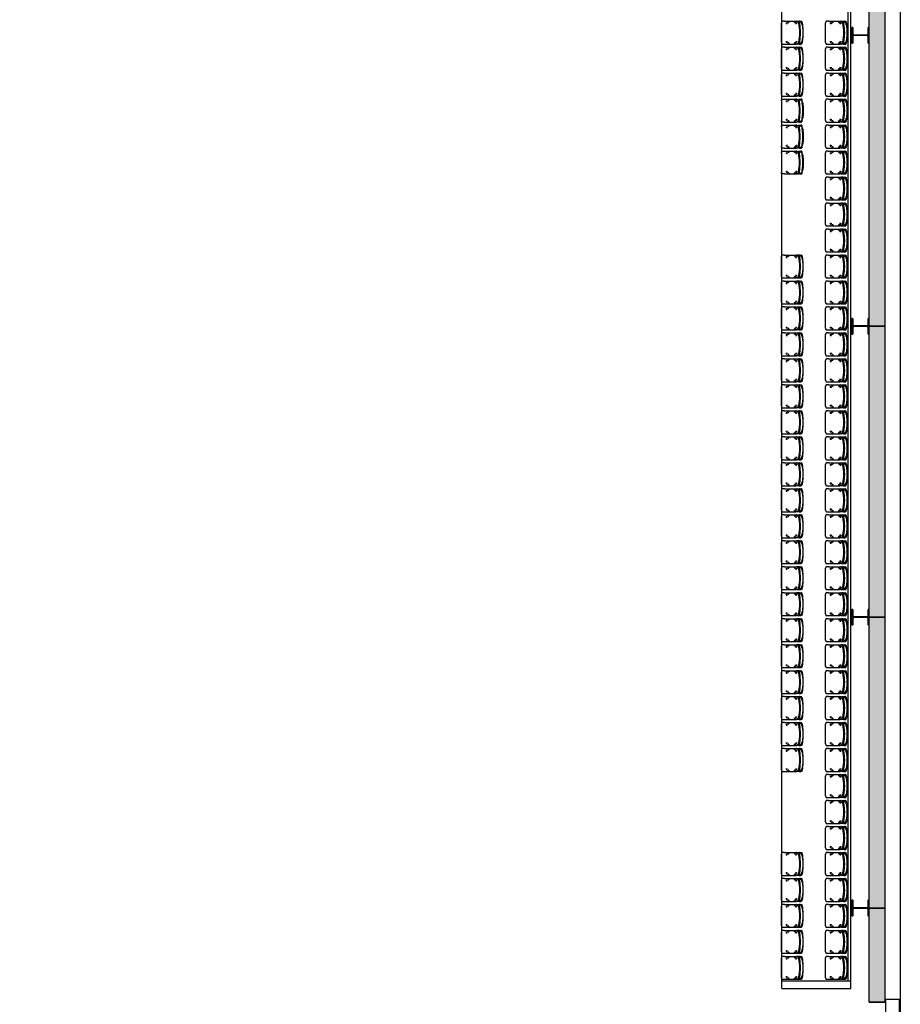
# Model space of a CAD drawing. Units: millimetres. Extents: x -11 to 125, y -47 to 122.
# Drawn here: x 74 to 91, y 74 to 93 of the extents above; entities that cross this region are included whole.
import ezdxf

# ---------------------------------------------------------------- set-up
doc = ezdxf.new("R2010")
doc.units = ezdxf.units.MM
doc.header["$LTSCALE"] = 0.001
doc.layers.add('BASE_Grundtegning', color=7, linetype='Continuous')

# ---------------------------------------------------------------- blocks, each defined once
blk = doc.blocks.new('111_M_Stueplan$0$Pro6_12')
for p, q in [((0, 330), (-150, 330)), ((-150, 330), (-150, 313.5)), ((-31.75, 313.5), (-150, 313.5)), ((-4.75, 165), (-4.75, 286.5)), ((150, 330), (0, 330)), ((4.75, 165), (4.75, 286.5)), ((150, 313.5), (31.75, 313.5)), ((150, 313.5), (150, 330)), ((-150, 16.5), (-31.75, 16.5)), ((-150, 16.5), (-150, 0)), ((-150, 0), (0, 0)), ((-4.75, 43.5), (-4.75, 165)), ((0, 0), (150, 0)), ((4.75, 43.5), (4.75, 165)), ((31.75, 16.5), (150, 16.5)), ((150, 0), (150, 16.5))]:
    blk.add_line(p, q)
for centre, start, end in [((-31.75, 286.5), 0, 90), ((31.75, 286.5), 90, 180), ((-31.75, 43.5), 270, 0), ((31.75, 43.5), 180, 270)]:
    blk.add_arc(centre, 27, start, end)
blk = doc.blocks.new('malmo')
at = {"color": 0, "linetype": 'ByBlock', "lineweight": -2}
for p, q in [((715, 3937), (713, 3925)), ((722, 3942), (717, 3942)), ((725, 3943), (733, 3943)), ((728, 3919), (727, 3919)), ((730, 3929), (729, 3926)), ((729, 3926), (729, 3924)), ((729, 3924), (730, 3924)), ((729, 3924), (730, 3924)), ((730, 3927), (731, 3929)), ((731, 3929), (730, 3929)), ((730, 3927), (730, 3927)), ((730, 3924), (730, 3927)), ((731, 3934), (731, 3934)), ((761, 3943), (733, 3943)), ((746, 3919), (745, 3919)), ((747, 3927), (746, 3924)), ((746, 3924), (747, 3924)), ((748, 3929), (747, 3927)), ((747, 3929), (748, 3929)), ((748, 3926), (747, 3926)), ((747, 3924), (748, 3926)), ((749, 3934), (748, 3934)), ((748, 3929), (748, 3929)), ((748, 3926), (748, 3929)), ((757, 3574), (757, 3872)), ((766, 3939), (764, 3939)), ((764, 3920), (764, 3926)), ((764, 3926), (773, 3926)), ((772, 3920), (764, 3920)), ((765, 3919), (764, 3920)), ((765, 3919), (771, 3919)), ((778, 3939), (766, 3939)), ((770, 3935), (778, 3935)), ((771, 3919), (772, 3920)), ((772, 3933), (772, 3933)), ((772, 3933), (776, 3933)), ((772, 3920), (772, 3926)), ((773, 3929), (773, 3932)), ((787, 3932), (773, 3932)), ((773, 3926), (773, 3929)), ((787, 3926), (773, 3926)), ((776, 3933), (776, 3935)), ((787, 3939), (778, 3939)), ((787, 3935), (778, 3935)), ((810, 3939), (796, 3939)), ((803, 3901), (838, 3901)), ((814, 3943), (829, 3943)), ((821, 3919), (821, 3884)), ((1049, 3943), (829, 3943)), ((846, 3929), (844, 3927)), ((844, 3927), (844, 3925)), ((844, 3925), (847, 3924)), ((849, 3928), (846, 3929)), ((847, 3924), (849, 3925)), ((849, 3925), (849, 3928)), ((970, 3929), (969, 3926)), ((969, 3926), (970, 3924)), ((973, 3929), (970, 3929)), ((970, 3924), (973, 3924)), ((974, 3927), (973, 3929)), ((973, 3924), (974, 3927)), ((987, 3901), (1022, 3901)), ((1005, 3919), (1005, 3884)), ((1085, 3943), (1049, 3943)), ((1106, 3913), (1106, 3533)), ((713, 3520), (715, 3509)), ((722, 3504), (717, 3504)), ((733, 3503), (725, 3503)), ((728, 3527), (727, 3526)), ((729, 3522), (729, 3521)), ((730, 3520), (729, 3522)), ((729, 3521), (729, 3519)), ((730, 3520), (729, 3519)), ((729, 3519), (730, 3516)), ((731, 3517), (730, 3520)), ((730, 3517), (731, 3517)), ((730, 3516), (731, 3517)), ((731, 3512), (731, 3512)), ((761, 3503), (733, 3503)), ((746, 3527), (745, 3526)), ((746, 3522), (747, 3520)), ((747, 3521), (746, 3522)), ((747, 3521), (747, 3521)), ((748, 3519), (747, 3521)), ((747, 3520), (747, 3517)), ((748, 3519), (747, 3518)), ((747, 3517), (748, 3516)), ((748, 3516), (748, 3519)), ((749, 3512), (748, 3512)), ((765, 3527), (764, 3526)), ((764, 3526), (772, 3526)), ((764, 3526), (764, 3520)), ((773, 3520), (764, 3520)), ((766, 3507), (764, 3507)), ((771, 3527), (765, 3527)), ((766, 3507), (778, 3507)), ((778, 3511), (770, 3511)), ((771, 3527), (772, 3526)), ((772, 3526), (772, 3520)), ((772, 3512), (772, 3512)), ((776, 3512), (772, 3512)), ((787, 3520), (773, 3520)), ((773, 3517), (773, 3520)), ((773, 3514), (773, 3517)), ((787, 3514), (773, 3514)), ((776, 3512), (776, 3511)), ((787, 3511), (778, 3511)), ((787, 3507), (778, 3507)), ((810, 3507), (796, 3507)), ((803, 3544), (838, 3544)), ((829, 3503), (814, 3503)), ((821, 3562), (821, 3527)), ((1049, 3503), (829, 3503)), ((846, 3522), (844, 3520)), ((844, 3520), (844, 3517)), ((844, 3517), (847, 3517)), ((849, 3521), (846, 3522)), ((847, 3517), (849, 3519)), ((849, 3519), (849, 3521)), ((971, 3522), (969, 3520)), ((969, 3520), (969, 3517)), ((969, 3517), (972, 3517)), ((974, 3521), (971, 3522)), ((972, 3517), (974, 3519)), ((974, 3519), (974, 3521)), ((987, 3544), (1022, 3544)), ((1005, 3562), (1005, 3527)), ((1049, 3503), (1085, 3503))]:
    blk.add_line(p, q, dxfattribs=at)
for centre in [(846, 3926), (971, 3926), (846, 3519), (971, 3519)]:
    blk.add_circle(centre, 7.62, dxfattribs=at)
for centre, start, end in [((814, 3933), 90, 143.1301), ((814, 3513), 216.8699, 270)]:
    blk.add_arc(centre, 10, start, end, dxfattribs=at)
at = {"color": 0, "linetype": 'ByBlock', "lineweight": -2, "extrusion": (0, 0, -1)}
for centre, major_axis, ratio, start_param, end_param in [((716, 3937), (1.04, 4.89), 0.169929, 4.676106, 6.246902), ((1730, 3723), (0, 1000), 0.984808, 4.541559, 4.883219), ((1579, 3723), (0, 822), 0.996195, 4.490265, 4.934513), ((829, 3893), (0, 50), 0.996195, -1.348672, 0), ((716, 3509), (-1.04, 4.89), 0.169929, 3.177876, 4.748672), ((829, 3553), (0, 50), 0.996195, 3.141593, 4.490265)]:
    blk.add_ellipse(centre, major_axis=major_axis, ratio=ratio, start_param=start_param, end_param=end_param, dxfattribs=at)
for centre, major_axis in [((730, 3927), (1.59, 7.45)), ((747, 3927), (1.59, 7.45)), ((730, 3519), (-1.59, 7.45)), ((747, 3519), (-1.59, 7.45))]:
    blk.add_ellipse(centre, major_axis=major_axis, ratio=0.169929, dxfattribs=at)
at = {"color": 0, "linetype": 'ByBlock', "lineweight": -2}
for points, knots in [([(700, 3877), (699, 3872), (698, 3868), (694, 3840), (691, 3817), (687, 3770), (686, 3746), (686, 3699), (687, 3676), (691, 3629), (694, 3606), (698, 3578), (699, 3574), (700, 3569)], [11.875551, 11.875551, 11.875551, 11.875551, 13.20612, 13.20612, 19.80918, 19.80918, 26.41224, 26.41224, 33.015301, 33.015301, 39.618361, 39.618361, 40.94893, 40.94893, 40.94893, 40.94893]), ([(708, 3569), (707, 3574), (706, 3578), (702, 3606), (699, 3629), (695, 3676), (694, 3699), (694, 3746), (695, 3770), (699, 3817), (702, 3840), (706, 3868), (707, 3872), (708, 3877)], [11.881057, 11.881057, 11.881057, 11.881057, 13.210995, 13.210995, 19.816492, 19.816492, 26.42199, 26.42199, 33.027487, 33.027487, 39.632985, 39.632985, 40.962922, 40.962922, 40.962922, 40.962922]), ([(700, 3877), (700, 3879), (700, 3881), (702, 3887), (703, 3892), (705, 3901), (706, 3906), (709, 3914), (710, 3918), (712, 3924), (714, 3927), (716, 3933), (718, 3935), (720, 3939), (721, 3941), (723, 3942), (724, 3943), (725, 3943)], [34.955233, 34.955233, 34.955233, 34.955233, 35.503146, 35.503146, 36.938075, 36.938075, 38.373004, 38.373004, 39.807933, 39.807933, 41.220979, 41.220979, 42.634024, 42.634024, 44.04707, 44.04707, 45.460116, 45.460116, 45.460116, 45.460116]), ([(733, 3943), (732, 3943), (731, 3942), (729, 3941), (728, 3939), (726, 3935), (724, 3933), (722, 3927), (720, 3924), (718, 3918), (717, 3914), (714, 3906), (713, 3901), (711, 3892), (710, 3887), (708, 3881), (708, 3879), (708, 3877)], [45.464356, 45.464356, 45.464356, 45.464356, 46.877411, 46.877411, 48.290466, 48.290466, 49.703521, 49.703521, 51.116576, 51.116576, 52.551873, 52.551873, 53.987171, 53.987171, 55.422468, 55.422468, 55.970589, 55.970589, 55.970589, 55.970589]), ([(728, 3918), (728, 3918), (728, 3918), (727, 3919), (727, 3920), (728, 3923), (728, 3925), (728, 3928), (729, 3930), (730, 3933), (730, 3934), (731, 3935), (732, 3936), (732, 3935), (732, 3934), (732, 3932), (732, 3931), (732, 3928), (731, 3927), (731, 3924), (730, 3922), (730, 3920), (729, 3920), (729, 3919), (729, 3918), (728, 3918), (728, 3918), (728, 3918)], [-5.641199, -5.641199, -5.641199, -5.641199, -5.374813, -5.374813, -4.802828, -4.802828, -4.279188, -4.279188, -3.727893, -3.727893, -3.201312, -3.201312, -2.689046, -2.689046, -2.150732, -2.150732, -1.682932, -1.682932, -1.242213, -1.242213, -0.822575, -0.822575, -0.456986, -0.456986, -0.175764, -0.175764, 0, 0, 0, 0]), ([(745, 3918), (745, 3918), (745, 3918), (745, 3919), (745, 3920), (745, 3923), (745, 3925), (746, 3928), (746, 3930), (747, 3933), (748, 3934), (749, 3935), (749, 3936), (749, 3935), (750, 3934), (750, 3932), (749, 3931), (749, 3928), (749, 3927), (748, 3924), (748, 3922), (747, 3920), (747, 3920), (746, 3919), (746, 3918), (746, 3918), (745, 3918), (745, 3918)], [-5.641199, -5.641199, -5.641199, -5.641199, -5.374813, -5.374813, -4.802828, -4.802828, -4.279188, -4.279188, -3.727893, -3.727893, -3.201312, -3.201312, -2.689047, -2.689047, -2.150732, -2.150732, -1.682932, -1.682932, -1.242213, -1.242213, -0.822575, -0.822575, -0.456986, -0.456986, -0.175764, -0.175764, 0, 0, 0, 0]), ([(760, 3893), (760, 3896), (761, 3899), (762, 3906), (762, 3909), (763, 3915), (763, 3918), (764, 3924), (764, 3926), (764, 3931), (764, 3933), (764, 3936), (764, 3938), (763, 3940), (763, 3941), (762, 3943), (762, 3943), (761, 3943)], [7.576641, 7.576641, 7.576641, 7.576641, 8.536472, 8.536472, 9.496302, 9.496302, 10.456133, 10.456133, 11.415964, 11.415964, 12.35749, 12.35749, 13.299017, 13.299017, 14.240543, 14.240543, 15.182069, 15.182069, 15.182069, 15.182069]), ([(773, 3926), (772, 3929), (770, 3932), (766, 3935), (766, 3936), (765, 3936), (764, 3937)], [0, 0, 0, 0, 0.7394919, 0.7394919, 0.7394919, 0.911669, 0.911669, 0.911669, 0.911669]), ([(837, 3926), (837, 3928), (838, 3929), (839, 3931), (840, 3933), (843, 3935), (845, 3935), (849, 3935), (850, 3934), (853, 3932), (854, 3930), (855, 3927), (855, 3925), (854, 3922), (853, 3921), (850, 3919), (849, 3918), (846, 3918), (844, 3918), (842, 3919), (841, 3920), (839, 3922), (838, 3923), (838, 3925), (837, 3926), (837, 3926)], [-5.4131, -5.4131, -5.4131, -5.4131, -5.071543, -5.071543, -4.522493, -4.522493, -3.977624, -3.977624, -3.459631, -3.459631, -2.922211, -2.922211, -2.433184, -2.433184, -1.921609, -1.921609, -1.465147, -1.465147, -1.022372, -1.022372, -0.618125, -0.618125, -0.23774, -0.23774, 0, 0, 0, 0]), ([(962, 3926), (962, 3928), (963, 3929), (964, 3931), (965, 3933), (968, 3935), (970, 3935), (974, 3935), (975, 3934), (978, 3932), (979, 3930), (980, 3927), (980, 3925), (979, 3922), (978, 3921), (975, 3919), (974, 3918), (971, 3918), (969, 3918), (967, 3919), (966, 3920), (964, 3922), (963, 3923), (963, 3925), (962, 3926), (962, 3926)], [-5.4131, -5.4131, -5.4131, -5.4131, -5.071542, -5.071542, -4.522493, -4.522493, -3.977624, -3.977624, -3.459631, -3.459631, -2.922211, -2.922211, -2.433184, -2.433184, -1.921609, -1.921609, -1.465147, -1.465147, -1.022372, -1.022372, -0.618125, -0.618125, -0.23774, -0.23774, 0, 0, 0, 0]), ([(1106, 3913), (1106, 3915), (1106, 3917), (1106, 3921), (1106, 3922), (1105, 3926), (1104, 3928), (1103, 3931), (1102, 3933), (1101, 3935), (1100, 3937), (1097, 3939), (1096, 3940), (1093, 3941), (1091, 3942), (1088, 3943), (1086, 3943), (1085, 3943), (1085, 3943), (1085, 3943)], [11.287634, 11.287634, 11.287634, 11.287634, 11.850576, 11.850576, 12.413518, 12.413518, 12.976461, 12.976461, 13.539403, 13.539403, 14.134271, 14.134271, 14.729139, 14.729139, 15.324008, 15.324008, 15.918876, 15.918876, 15.948043, 15.948043, 15.948043, 15.948043]), ([(725, 3503), (724, 3503), (723, 3503), (721, 3505), (720, 3507), (718, 3510), (716, 3513), (714, 3518), (712, 3521), (710, 3528), (709, 3532), (706, 3540), (705, 3544), (703, 3554), (702, 3559), (700, 3565), (700, 3567), (700, 3569)], [45.460116, 45.460116, 45.460116, 45.460116, 46.873161, 46.873161, 48.286207, 48.286207, 49.699253, 49.699253, 51.112298, 51.112298, 52.547228, 52.547228, 53.982157, 53.982157, 55.417086, 55.417086, 55.964998, 55.964998, 55.964998, 55.964998]), ([(708, 3569), (708, 3567), (708, 3565), (710, 3559), (711, 3554), (713, 3544), (714, 3540), (717, 3532), (718, 3528), (720, 3521), (722, 3518), (724, 3513), (726, 3510), (728, 3507), (729, 3505), (731, 3503), (732, 3503), (733, 3503)], [34.958124, 34.958124, 34.958124, 34.958124, 35.506245, 35.506245, 36.941542, 36.941542, 38.37684, 38.37684, 39.812137, 39.812137, 41.225192, 41.225192, 42.638247, 42.638247, 44.051302, 44.051302, 45.464356, 45.464356, 45.464356, 45.464356]), ([(728, 3528), (728, 3528), (728, 3528), (729, 3527), (729, 3526), (730, 3523), (731, 3521), (732, 3518), (732, 3516), (732, 3513), (732, 3512), (732, 3510), (732, 3510), (731, 3511), (731, 3511), (730, 3514), (729, 3515), (728, 3518), (728, 3519), (728, 3522), (728, 3523), (727, 3525), (727, 3526), (728, 3527), (728, 3527), (728, 3528), (728, 3528), (728, 3528)], [-5.641199, -5.641199, -5.641199, -5.641199, -5.374813, -5.374813, -4.802828, -4.802828, -4.279188, -4.279188, -3.727893, -3.727893, -3.201312, -3.201312, -2.689047, -2.689047, -2.150732, -2.150732, -1.682932, -1.682932, -1.242213, -1.242213, -0.822575, -0.822575, -0.456986, -0.456986, -0.175764, -0.175764, 0, 0, 0, 0]), ([(745, 3528), (746, 3528), (746, 3528), (746, 3527), (747, 3526), (748, 3523), (748, 3521), (749, 3518), (749, 3516), (750, 3513), (750, 3512), (749, 3510), (749, 3510), (748, 3511), (748, 3511), (747, 3514), (747, 3515), (746, 3518), (746, 3519), (745, 3522), (745, 3523), (745, 3525), (745, 3526), (745, 3527), (745, 3527), (745, 3528), (745, 3528), (745, 3528)], [-5.641199, -5.641199, -5.641199, -5.641199, -5.374813, -5.374813, -4.802828, -4.802828, -4.279188, -4.279188, -3.727893, -3.727893, -3.201312, -3.201312, -2.689047, -2.689047, -2.150732, -2.150732, -1.682932, -1.682932, -1.242213, -1.242213, -0.822575, -0.822575, -0.456986, -0.456986, -0.175764, -0.175764, 0, 0, 0, 0]), ([(761, 3503), (762, 3503), (762, 3503), (763, 3504), (763, 3505), (764, 3508), (764, 3510), (764, 3513), (764, 3515), (764, 3520), (764, 3522), (763, 3528), (763, 3531), (762, 3537), (762, 3540), (761, 3546), (760, 3550), (760, 3553)], [15.182069, 15.182069, 15.182069, 15.182069, 16.123596, 16.123596, 17.065122, 17.065122, 18.006648, 18.006648, 18.948175, 18.948175, 19.908006, 19.908006, 20.867836, 20.867836, 21.827667, 21.827667, 22.787498, 22.787498, 22.787498, 22.787498]), ([(773, 3520), (772, 3517), (770, 3513), (766, 3511), (766, 3510), (765, 3509), (764, 3509)], [0, 0, 0, 0, 0.7394919, 0.7394919, 0.7394919, 0.911669, 0.911669, 0.911669, 0.911669]), ([(837, 3519), (837, 3521), (838, 3522), (839, 3524), (840, 3526), (843, 3528), (845, 3528), (849, 3528), (850, 3527), (853, 3525), (854, 3523), (855, 3520), (855, 3518), (854, 3515), (853, 3514), (850, 3512), (849, 3511), (846, 3511), (844, 3511), (842, 3512), (841, 3513), (839, 3515), (838, 3516), (838, 3518), (837, 3519), (837, 3519)], [-5.4131, -5.4131, -5.4131, -5.4131, -5.071542, -5.071542, -4.522493, -4.522493, -3.977624, -3.977624, -3.459631, -3.459631, -2.922211, -2.922211, -2.433184, -2.433184, -1.921609, -1.921609, -1.465147, -1.465147, -1.022372, -1.022372, -0.618125, -0.618125, -0.23774, -0.23774, 0, 0, 0, 0]), ([(962, 3519), (962, 3521), (963, 3522), (964, 3524), (965, 3526), (968, 3528), (970, 3528), (974, 3528), (975, 3527), (978, 3525), (979, 3523), (980, 3520), (980, 3518), (979, 3515), (978, 3514), (975, 3512), (974, 3511), (971, 3511), (969, 3511), (967, 3512), (966, 3513), (964, 3515), (963, 3516), (963, 3518), (962, 3519), (962, 3519)], [-5.4131, -5.4131, -5.4131, -5.4131, -5.071542, -5.071542, -4.522493, -4.522493, -3.977624, -3.977624, -3.459631, -3.459631, -2.922211, -2.922211, -2.433184, -2.433184, -1.921609, -1.921609, -1.465147, -1.465147, -1.022372, -1.022372, -0.618125, -0.618125, -0.23774, -0.23774, 0, 0, 0, 0]), ([(1085, 3503), (1085, 3503), (1085, 3503), (1086, 3503), (1088, 3503), (1091, 3504), (1093, 3504), (1096, 3506), (1097, 3507), (1100, 3509), (1101, 3510), (1102, 3513), (1103, 3515), (1104, 3518), (1105, 3520), (1106, 3523), (1106, 3525), (1106, 3529), (1106, 3531), (1106, 3533)], [6.627312, 6.627312, 6.627312, 6.627312, 6.656449, 6.656449, 7.251322, 7.251322, 7.846194, 7.846194, 8.441067, 8.441067, 9.03594, 9.03594, 9.598885, 9.598885, 10.161831, 10.161831, 10.724776, 10.724776, 11.287721, 11.287721, 11.287721, 11.287721])]:
    blk.add_open_spline(points, degree=3, knots=knots, dxfattribs=at)
for points, degree in [([(773, 3932), (771, 3935), (767, 3937), (764, 3939)], 3), ([(796, 3939), (794, 3939), (791, 3939), (788, 3939), (787, 3939), (787, 3939)], 5), ([(787, 3939), (787, 3932), (787, 3926), (787, 3920)], 3), ([(791, 3939), (791, 3939), (791, 3939), (791, 3939), (791, 3939), (791, 3939)], 5), ([(773, 3514), (771, 3511), (767, 3509), (764, 3507)], 3), ([(787, 3526), (787, 3520), (787, 3513), (787, 3507)], 3), ([(787, 3507), (787, 3507), (788, 3507), (791, 3507), (794, 3507), (796, 3507)], 5), ([(791, 3507), (791, 3507), (791, 3507), (791, 3507), (791, 3507), (791, 3507)], 5)]:
    blk.add_open_spline(points, degree=degree, dxfattribs=at)

msp = doc.modelspace()

# ---------------------------------------------------------------- hatches: boundary and pattern name
at = {"layer": 'BASE_Grundtegning'}
h = msp.add_hatch(dxfattribs=at)
h.set_pattern_fill('ANGLE', color=256, scale=0.009, angle=270)
h.set_pattern_definition([(270, (959.35351, 48710.76273), (0.062865, -1e-17), [0.04572, -0.017145]), (0, (959.35351, 48710.76273), (2e-17, 0.062865), [0.04572, -0.017145])])
h.paths.add_polyline_path([(90.32, 74.14), (90.62, 74.14), (90.62, 103.102), (90.32, 103.102)], flags=16)

# ---------------------------------------------------------------- linework, layer by layer
for p, q in [((88.642, 74.4), (88.642, 116.7)), ((89.967, 74.4), (89.967, 116.7)), ((89.917, 74.55), (89.917, 116.55)), ((89.917, 88.55), (89.917, 88.55)), ((88.642, 74.55), (89.965, 74.55)), ((89.917, 74.55), (89.917, 74.55)), ((88.642, 74.4), (89.967, 74.4)), ((90.32, 74.14), (90.62, 74.14))]:
    msp.add_line(p, q, dxfattribs=at)
at = {"layer": 'BASE_Grundtegning', "flags": 128}
msp.add_lwpolyline([(30.09, 70.552), (30.09, 70.748), (27.894, 82.627), (25.79, 82.63), (25.797, 87.101), (27.063, 87.099), (24.028, 103.538), (24.03, 121.16), (90.92, 121.16), (90.92, 69.94), (81.549, 69.94), (81.549, 60.01)], dxfattribs=at)
at = {"layer": 'BASE_Grundtegning'}
for points in [[(90.62, 103.102), (90.62, 87.15), (90.32, 87.15), (90.32, 103.102)], [(90.62, 87.15), (90.62, 81.55), (90.32, 81.55), (90.32, 87.15)], [(90.62, 81.55), (90.62, 75.95), (90.32, 75.95), (90.32, 81.55)], [(90.32, 74.14), (90.32, 75.95), (90.62, 75.95), (90.62, 74.14)], [(90.637, 74.193), (90.637, 70.897), (90.903, 70.897), (90.903, 74.193)]]:
    msp.add_3dface(points, dxfattribs=at)

# ---------------------------------------------------------------- block references
at = {"layer": 'BASE_Grundtegning', "extrusion": (0, 0, -1), "xscale": -0.001, "yscale": 0.001, "zscale": -0.001, "rotation": 180}
for p in [(-89.738, 96.523), (-90.588, 96.523), (-89.738, 96.023), (-90.588, 96.023), (-89.738, 95.523), (-90.588, 95.523), (-90.588, 95.023), (-90.588, 94.523), (-90.588, 94.023), (-90.588, 93.523), (-90.588, 93.023), (-90.588, 92.523), (-89.738, 92.023), (-90.588, 92.023), (-89.738, 91.523), (-90.588, 91.523), (-89.738, 91.023), (-90.588, 91.023), (-89.738, 90.523), (-90.588, 90.523), (-89.738, 90.023), (-90.588, 90.023), (-89.738, 89.523), (-90.588, 89.523), (-89.738, 89.023), (-90.588, 89.023), (-89.738, 88.523), (-90.588, 88.523), (-89.738, 88.023), (-90.588, 88.023), (-89.738, 87.523), (-90.588, 87.523), (-89.738, 87.023), (-90.588, 87.023), (-89.738, 86.523), (-90.588, 86.523), (-89.738, 86.023), (-90.588, 86.023), (-89.738, 85.523), (-90.588, 85.523), (-89.738, 85.023), (-90.588, 85.023), (-89.738, 84.523), (-90.588, 84.523), (-89.738, 84.023), (-90.588, 84.023), (-89.738, 83.523), (-90.588, 83.523), (-89.738, 83.023), (-90.588, 83.023), (-89.738, 82.523), (-90.588, 82.523), (-90.588, 82.023), (-90.588, 81.523), (-90.588, 81.023), (-89.738, 80.523), (-90.588, 80.523), (-89.738, 80.023), (-90.588, 80.023), (-89.738, 79.523), (-90.588, 79.523), (-89.738, 79.023), (-90.588, 79.023), (-89.738, 78.523), (-90.588, 78.523)]:
    msp.add_blockref('malmo', p, dxfattribs=at)
at = {"layer": 'BASE_Grundtegning', "xscale": 0.001, "yscale": 0.001, "zscale": 0.001, "rotation": 90.00000000000001}
for p in [(90.32, 92.75), (90.32, 87.15), (90.32, 81.55), (90.32, 75.95)]:
    msp.add_blockref('111_M_Stueplan$0$Pro6_12', p, dxfattribs=at)
at = {"layer": 'BASE_Grundtegning', "extrusion": (0, 0, -1), "xscale": 0.001, "yscale": 0.001, "zscale": -0.001}
for p in [(-89.738, 87.577), (-89.738, 87.077), (-89.738, 86.577)]:
    msp.add_blockref('malmo', p, dxfattribs=at)

doc.saveas('drawing.dxf')
